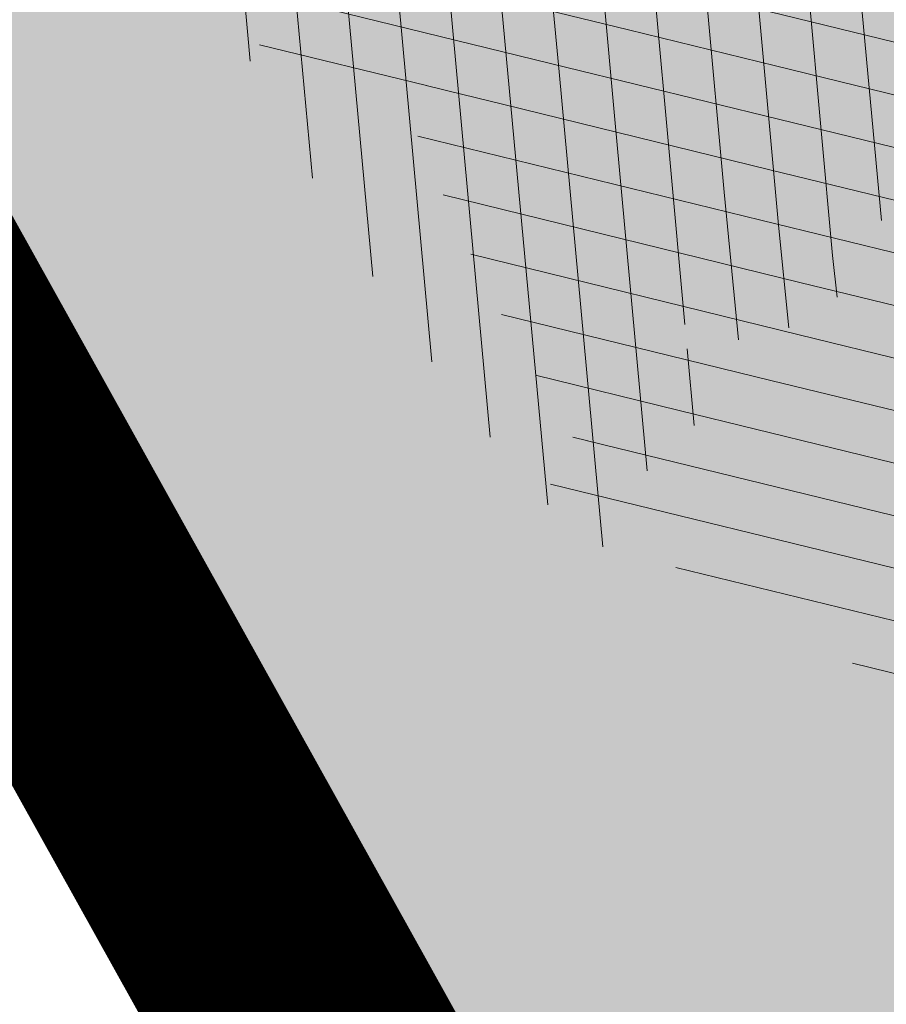
# Model space of a CAD drawing. Units: inches. Extents: x -4945930 to 551011, y 0 to 6582051.
# Drawn here: x 549490 to 549491, y 6581396 to 6581397 of the extents above; entities that cross this region are included whole.
import ezdxf

# ---------------------------------------------------------------- set-up
doc = ezdxf.new("R2010")
doc.units = ezdxf.units.IN
doc.header["$MEASUREMENT"] = 0
doc.linetypes.add('ACAD_ISO05W100', pattern=[33, 24, -3, 0, -3, 0, -3])
doc.linetypes.add('DASHDOT', pattern=[1, 0.5, -0.25, 0, -0.25])
for name, color, linetype, lineweight in [('AR-Blocks', 7, 'Continuous', 9), ('OPT-halj-muru', 61, 'Continuous', 25), ('OPT-planpuu', 78, 'Continuous', 0)]:
    doc.layers.add(name, color=color, linetype=linetype, lineweight=lineweight)
doc.layers.add('Dp.ala', color=7, linetype='DASHDOT', lineweight=0, true_color=0x0d0d0d)
doc.layers.add('dp_krunt', color=1, linetype='Continuous')
pattern_1 = [(95.26041070926827, (-31571.08801527938, -34146.36042694542), (-81.37860875637121, -7.492555365539516), [])]
pattern_2 = [(166.2565632672355, (-26046.9650472065, -30647.39149545408), (-19.4152638440201, -79.38302009180103), [])]

# ---------------------------------------------------------------- blocks, each defined once
blk = doc.blocks.new('Tree')
at = {"layer": 'AR-Blocks'}
h = blk.add_hatch(dxfattribs=at)
h.set_pattern_fill('ANSI31', color=82, scale=653.7824151335103, angle=121.2565632672355, style=0)
h.set_pattern_definition(pattern_2)
h.paths.add_polyline_path([(-428.0024778600782, 2322.019007418348, 0.5046405816137185), (-584.6815056081978, 2278.117668211649), (-568.7268639608519, 2158.979647240849), (-646.1448483224958, 2063.470283065035), (-723.1713931604463, 2084.715239765836), (-720.5454550882278, 2171.106492395586), (-774.1309835859574, 2215.632865095322), (-853.7051786085067, 2173.837433350258), (-930.4644803711271, 1967.699663448511), (-897.2758629413729, 1824.435148098666), (-772.4932200237527, 1727.76224731702), (-707.5966771074454, 1744.813871574574), (-483.0728013082698, 2048.305523455332), (-388.0357922502735, 2038.599889710153), (-271.961620678514, 2133.828306825351), (-170.857589153864, 2162.705260346134), (-63.94791003665887, 2063.648001942827), (-68.4300630899379, 1886.775071630676), (5.174951215158217, 1711.925378012835), (110.1049286798225, 1690.948453622041), (242.6673808578344, 1767.391386277872), (286.4600325778883, 1732.662354774671), (368.5631837753172, 1757.516591210544, -0.1342797468875949), (938.2622587350779, 500.8649963571661, -0.5417265781678362), (905.8072812608443, 471.4365996744164), (833.926653938659, 490.2822568537522), (795.826969180489, 496.0270554449089), (765.9107552389032, 496.1685230018484), (742.7497864536126, 491.8674959828641), (724.915837207227, 484.2848108460748), (710.9806818393699, 474.5813040925859), (699.5160947755794, 463.9178121806908), (689.093850355508, 453.4551715900743), (678.5814113143715, 444.1120601083821), (668.0289938835194, 435.838520648671), (657.7825026897481, 428.3424374320166), (648.1878423169837, 421.3316946794657), (639.5909174779954, 414.5141766335437), (632.3376326707657, 407.597767493935), (626.7738925651356, 400.2903515031066), (623.2456017450313, 392.2998128606851), (621.96427917041, 383.4073081590905), (622.6039008764201, 373.6870833470457), (624.704057360068, 363.2866566588491), (627.8043389467057, 352.353546414568), (631.4443360475416, 341.0352708699211), (635.1636390737258, 329.4793483235553), (638.5018383935676, 317.8332970740303), (640.9985245040734, 306.2446353985724), (642.3289047244762, 294.8395369627251), (642.7106542638503, 283.6587972642883), (642.4970653251512, 272.721867168133), (642.0414300254488, 262.0481975819712), (641.6970407394401, 251.6572393276292), (641.8171894983097, 241.5684433342976), (642.7551685479993, 231.8012604453106), (644.8642700914061, 222.3751415898587), (648.400717831013, 213.3109159447922), (653.2324618533894, 204.6349264290038), (659.1303836158477, 196.374894123277), (665.865364747413, 188.5585402800498), (673.208286834124, 181.2135860444832), (680.9300313333515, 174.3677526046959), (688.8014799169323, 168.0487611915596), (696.5935141280934, 162.2843329288735), (704.1353542855941, 157.1284498264577), (711.48957632581, 152.7401370098378), (718.7770948318357, 149.3046804477781), (726.1188245586236, 147.0073660232738), (733.6356801322545, 146.0334796836105), (741.4485762218537, 146.5683073975815), (749.6784274963429, 148.7971350695734), (758.4461486677174, 152.9052486254805), (767.9374860576354, 159.0118856885092), (778.5975127700658, 166.9720906497823), (790.9361335615104, 176.5748595764308), (805.4632531885, 187.6091885354108), (822.6887764505227, 199.8640735937952), (843.1226080612105, 213.1285108186858), (867.2746529058204, 227.1914962770388), (928.7311411813716, 258.9168292572285, -0.5431042967910278), (966.8355163721135, 237.174307892521, -0.02219895434182094), (969.809536810295, 5.09516344567237, 0.1001919703254641), (1252.709733291034, 1003.429697733096), (1249.759038801567, 1004.375694892617), (1243.989321565983, 1005.671963572691), (1238.442353635182, 1006.612085321147), (1233.212919812562, 1007.434450283254), (1228.395805030217, 1008.377448539904), (1224.085794134502, 1009.679470215036), (1220.377672057512, 1011.578905475311), (1217.366223645571, 1014.314144401738), (1215.129044948, 1018.064237685394), (1213.674976053619, 1022.770878200696), (1212.995668383024, 1028.316419410883), (1213.082773099333, 1034.58321473618), (1213.927941580187, 1041.453617661187), (1215.522825031629, 1048.809981627666), (1217.859074788459, 1056.53466007729), (1220.928342142492, 1064.51000645179), (1224.693820877437, 1072.623763094147), (1229.004875002283, 1080.785227801985), (1233.682411017799, 1088.909087317166), (1238.547335338953, 1096.910028338621), (1243.42055455246, 1104.702737543776), (1248.12297511613, 1112.201901695938), (1252.475503530877, 1119.322207451056), (1256.299046340369, 1125.978341551017), (1259.472993703268, 1132.116639044471), (1262.1106704954, 1137.810028550841), (1264.383885293355, 1143.163086931876), (1266.464446587925, 1148.280391199791), (1268.524163084396, 1153.266518237782), (1270.734843316459, 1158.22604501505), (1273.268295774848, 1163.263548479285), (1276.29632907905, 1168.483605513771), (1409.907387137762, 1314.571858654221), (1414.710398607596, 1320.127407186214), (1420.986943741213, 1325.590646100216), (1429.1405945734, 1330.771855242449), (1439.574923224805, 1335.481314544842), (1452.693501816189, 1339.529303939533), (1468.899902468082, 1342.726103294073), (1488.597697258345, 1344.88199254057, 0.05638798785284928), (1107.93237362901, 1940.089975023453), (731.6303540281078, 1669.597101950829), (681.7404436639627, 1613.225116329369), (616.7004081014311, 1637.393006656363), (641.4875067428511, 1875.369344055842), (602.2987289527955, 1942.278269367394), (665.758823500073, 1957.506421742655), (654.0012443689338, 2027.760339336572), (661.0190007118217, 2075.694549763386), (659.5553918222431, 2149.343655958379), (841.2765908817237, 2229.605199098776, 0.0285924839000197), (568.1623604348861, 2462.762691884229, 0.8087036811191378), (470.2084576562629, 2372.291844597072, -0.3171145029224577), (376.7138129810337, 2241.970962557985, 0.8616245048494259), (395.1242378667812, 2160.459994208984, -0.7335825464444041), (432.272107539553, 2067.107992134304), (316.7334993795375, 2140.670652299115), (262.1684283212526, 2026.66501330155), (212.6376532558352, 2015.152775593), (168.9210033658892, 1876.822383282401), (49.92349974194076, 1882.145662427138), (6.584396434191149, 1932.537047772596), (-30.24050793610513, 2261.518455496043), (-97.30126346548786, 2321.366310072117), (-160.0864326854644, 2291.166487953873), (-178.4928029724397, 2206.717985234471), (-258.3722082325257, 2204.789927714053), (-307.977081746707, 2311.213271525092, -0.2939130520217972)])
h.paths.add_polyline_path([(8.147626171499724, -1072.483265578558, -0.1176921684285058), (-1427.279385642643, -1334.405396184724), (-1464.436522798176, -1545.628066136633), (-1385.723826274509, -1656.52869148711), (-1417.777786721796, -1782.90703773241), (-1763.40710691415, -1896.903551511568), (-1813.698548087705, -1947.919314067185, 0.0581404064913869), (-1179.596316380135, -2306.234332275213), (-1179.121085247607, -2158.40303605776), (-1086.595645899419, -2137.815846786296), (-1023.703744372935, -2057.493652784629), (-946.4264687391405, -2141.233985504907), (-856.9506621166365, -2141.512300631803), (-818.4558225675719, -2228.114141774), (-809.6903863378684, -2284.802094664381), (-896.308291272755, -2323.300508160391), (-958.4478029151796, -2389.621182355695, 0.006368304551584305), (-882.2251759859209, -2414.056399915033, 0.03501835520878878), (-540.543040113087, -2283.258998253135, 0.5080610491826072), (-514.5527352520148, -2198.988741669469, -0.2820078388470491), (-514.840341615316, -1963.452706527532, -0.3319483222919831), (-391.2165089079062, -1913.89346934059, 0.5046405816137104), (-264.182034363359, -1812.21806618433), (-325.4556254669442, -1708.806434049402), (-291.5519912382006, -1590.628066630146), (-212.3513247629162, -1580.059659435545), (-180.9844664426928, -1660.598248181152), (-114.253848313936, -1680.624014863759), (-57.3606337782112, -1611.03901095131), (-72.3564111086016, -1280.342825805958), (-12.73468306029099, -1169.064889178073), (103.9719970849983, -1145.225972087166), (168.7520988706383, -1275.033450031086), (131.3419539598399, -1366.8159716628), (203.0392082647304, -1470.903129467755), (388.7465043167176, -1468.481140796954, 0.3723405477462983), (472.0140290121199, -1448.999628591366, 0.08713876942200335), (868.9669298986555, -636.0939484570554, 0.5293802227879127), (841.3229907373316, -602.8262576172565), (778.1753646568104, -608.9253259156103), (761.6575982478971, -609.0995101569133), (747.989284868614, -607.8108934758202), (736.8140040878206, -605.3274843857653), (727.7753353027219, -601.9172913573129), (720.5168579534511, -597.8483229039266), (714.6821515230113, -593.3885874960833), (709.9147954515065, -588.8060936902039), (705.8861860040342, -584.3129558966757), (702.3789867023588, -579.8977123926015), (699.2036777643079, -575.4930073950818), (696.1707395366393, -571.0314851639705), (693.0906522801961, -566.4457898948604), (689.7738962987787, -561.6685658691422), (686.0309519389994, -556.632457260901), (681.6722994188312, -551.2701083300781), (676.5721263555461, -545.5332245085592), (670.8594500497566, -539.449756130969), (664.726995029836, -533.0667147682252), (658.3674857810838, -526.4311119482882), (651.9736469177296, -519.5899592421338), (645.7382029251021, -512.5902681992593), (639.8538784603006, -505.4790503261756), (634.5133980087121, -498.303317258149), (629.8827248624584, -491.1211575530033), (626.0207771972637, -484.0349681446824), (622.9597119096434, -477.1582229969936), (620.7316860250139, -470.604396159426), (619.3688563111937, -464.4869615314674), (618.903379836469, -458.9193931196205), (619.3674133686, -454.0151649520994), (620.793113933003, -449.8877509711456), (623.1837133983499, -446.5960360072058), (626.4267440370168, -443.9805482719239), (630.3808128789824, -441.8272267363354), (634.904527297389, -439.9220105002314), (639.8564943221863, -438.050838556097), (645.0953212408058, -435.999649917896), (650.4796152547642, -433.5543836639408), (655.8679835227958, -430.5009788082243), (661.1472430042049, -426.6756812117383), (666.3170496896491, -422.1159642956482), (671.4052691987599, -416.9096082852484), (676.4397673229105, -411.1443934271665), (681.4484097246022, -404.9080999682337), (686.4590621522511, -398.2885081766144), (691.4995903114323, -391.3733982775739), (696.597859907517, -384.2505505178269), (701.759425044409, -376.9861647556099), (706.9005934194429, -369.560119209098), (711.9153610853245, -361.930711729321), (716.6977240947599, -354.0562401674251), (721.1416785005422, -345.895002331541), (725.1412204841617, -337.4052960727568), (728.0103001169045, -330.0354012630269, 0.1256811602615189), (616.6005923751509, -324.3169563839765, 0.3508021785107088), (521.4092739013722, -241.7211870954634, -0.5046405816136728), (382.3594574073795, -326.2244051835878), (306.2047152570449, -233.2250832531863), (183.5635344556649, -224.5807951090828), (146.4958246807219, -295.3651273248688), (211.4102214960149, -352.4305736253591), (207.3574891189637, -421.9833024523541), (122.4900766567152, -451.5879124353087), (-183.0467438694322, -324.1826868031494), (-248.1365287443041, -337.6322034666809), (-310.5232506223838, -439.1045647094579), (-210.7722598644323, -544.4429848859581), (-224.7355755516328, -593.3393560002005), (-151.5180077978293, -696.362753722482), (-271.8971864649211, -761.7040752146713, 0.7335825464443675), (-172.2450487562455, -774.51079085331, -0.8616245048497867), (-92.03757422885974, -797.9573839567165, 0.2799778283021079), (-27.02432432139176, -947.5545347950683), (-20.63689971409622, -947.3162558649055, -0.8270561609404419)])
h = blk.add_hatch(dxfattribs=at)
h.set_pattern_fill('ANSI31', color=81, scale=653.7824151335103, angle=121.2565632672355, style=0)
h.set_pattern_definition(pattern_2)
h.paths.add_polyline_path([(368.5631837753172, 1757.516591210544), (286.4600325778883, 1732.662354774671), (242.6673808578344, 1767.391386277872), (110.1049286798225, 1690.948453622041), (5.174951215158217, 1711.925378012835), (-68.4300630899379, 1886.775071630676), (-63.94791003665887, 2063.648001942827), (-170.857589153864, 2162.705260346134), (-271.961620678514, 2133.828306825351), (-388.0357922502735, 2038.599889710153), (-483.0728013082698, 2048.305523455332), (-707.5966771074454, 1744.813871574574), (-772.4932200237527, 1727.76224731702), (-893.9150683494518, 1821.831438543988), (-681.2539764591493, 1519.305416155039), (-625.4109773441451, 1468.824099109377), (-650.2630671545048, 1404.042413575851), (-887.9649211450596, 1431.336479191945), (-955.2831914421404, 1392.855119030646), (-969.841608886345, 1456.472197821349), (-1040.215552415466, 1445.455769753651), (-1088.073130735982, 1452.978377549836), (-1161.733572525613, 1452.291134252751), (-1184.956201305002, 1506.406070814337), (-1332.176832794794, 1461.795476708605), (-1507.623738231283, 1484.653879013247), (-1617.265603127104, 1388.629499850489), (-1599.063465718849, 1285.069923589428), (-1516.427280153846, 1159.718714738076), (-1535.967207374197, 1066.207091572476), (-1257.480165557499, 811.3284516670246), (-1247.272428593249, 745.0101187827095), (-1356.402246527316, 630.9617055680283), (-1587.264705624199, 602.3224289824575), (-1670.214587034803, 494.5543703248113), (-1800.437074317539, 488.1476102521265), (-2010.757191943761, 785.1665999700635), (-2074.275773968315, 818.2910141994216, 0.0581404064913869), (-2230.936198815936, 107.0014783837396), (-2089.461876730551, 149.888937754833), (-2042.652370681375, 67.4652795316506), (-1947.420943784353, 30.88630400913826), (-2004.824908251408, -67.54644212940184), (-1978.858096322627, -153.1719179485372), (-2050.368222217192, -215.3654341099755), (-2101.995189632988, -240.3656962702662), (-2164.196832351328, -168.8412603400211), (-2245.821433944337, -128.8765866444592, 0.04099741574894749), (-2216.748609985923, -642.5092537472519), (-2174.392563361762, -641.4135523531731), (-2142.627963270759, -643.3406361029629), (-2119.832590303035, -647.7942835185822), (-2104.384225134476, -654.2782731650368), (-2094.660648440942, -662.2963835642877), (-2089.039640812494, -671.3523932812823), (-2085.898983053805, -680.9500808380108), (-2083.616455711948, -690.5932247994497), (-2080.857902145013, -699.8751925371034), (-2077.441416439629, -708.747706842245), (-2073.473155321699, -717.2520793340664), (-1912.831436910259, -614.8041784594388), (-1908.078095101955, -622.6962023113301), (-1903.091448144551, -630.3440192935959), (-1897.977652592293, -637.7889410469943), (-1892.842865299812, -645.0722792122833), (-1887.770852083806, -652.213847310326), (-1882.755815124139, -659.147466382783), (-1877.769565820345, -665.7854593728116), (-1872.783915400156, -672.0401492236269), (-1867.770675263018, -677.823858835487), (-1862.701656722667, -683.048911173144), (-1857.548671092605, -687.6276291583054), (-1852.283529729495, -691.4723357127077), (-1846.906438669772, -694.5455564711447), (-1841.531183099374, -697.0106277058512), (-1836.299942841142, -699.0810884664388), (-1828.010687760951, -702.248224391733), (-1820.674011573428, -706.2787484214787), (-1816.096070484753, -712.6313591144426), (-1815.201792301756, -722.4687515924306), (-1817.997122602101, -734.8022568962915), (-1822.633603911032, -745.1158408234332), (-1826.521612262353, -752.1877649782255), (-1831.178694223985, -759.3528287981026), (-1836.545554995188, -766.5088529942586), (-1842.456018595316, -773.5983602950728), (-1848.717188748938, -780.5750489495258), (-1855.13616909468, -787.3926172278152), (-1861.520063356991, -794.0047634003713), (-1867.675975174556, -800.3651856944925), (-1873.411008271796, -806.4275823805801), (-1878.532266287424, -812.1456517288898), (-1882.910630039813, -817.4919185207254), (-1886.672088851541, -822.5142138383671), (-1890.006409053429, -827.2791953180131), (-1893.103357061977, -831.8535205743538), (-1898.083185028663, -839.1212720368203), (-1902.867631663888, -845.0991351721896), (-1906.912754678371, -849.5774117253168), (-2067.924786891555, -964.7677673170838), (-2073.775871705642, -969.2059928033705), (-2081.049279260274, -973.2482125733368), (-2090.100441002491, -976.6251078007772), (-2101.2847883793, -979.0673597882123), (-2114.957752966526, -980.3056496451172), (-2131.474766254076, -980.070658609664), (-2211.094282412174, -972.084714398181), (-2211.353107170697, -1049.7658286355), (-2284.645287413237, -1210.801164781864), (-2224.985874757404, -1343.777758292956), (-2120.64054474319, -1356.737532472427), (-1976.570146798738, -1314.483714275164), (-1892.896600889799, -1360.581112713597), (-1567.570345134387, -1169.058318130774), (-1501.173560103984, -1178.742640738303), (-1424.132038111333, -1316.51405148489), (-1427.279385642643, -1334.405396184724, 0.1176921684285056), (8.147626171499724, -1072.483265578558, 0.8270561609405422), (-20.63689971409622, -947.3162558649055), (-27.02432432139176, -947.5545347950683, -0.2799778283021079), (-92.03757422885974, -797.9573839567165, 0.8616245048497867), (-172.2450487562455, -774.51079085331, -0.7335825464443675), (-271.8971864649211, -761.7040752146713), (-151.5180077978293, -696.362753722482), (-224.7355755516328, -593.3393560002005), (-210.7722598644323, -544.4429848859581), (-310.5232506223838, -439.1045647094579), (-248.1365287443041, -337.6322034666809), (-183.0467438694322, -324.1826868031494), (122.4900766567152, -451.5879124353087), (207.3574891189637, -421.9833024523541), (211.4102214960149, -352.4305736253591), (146.4958246807219, -295.3651273248688), (183.5635344556649, -224.5807951090828), (306.2047152570449, -233.2250832531863), (382.3594574073795, -326.2244051835878, 0.5046405816136971), (521.4092739013722, -241.7211870954634, -0.3508021785107037), (616.6005923751509, -324.3169563839765, -0.1256811602615205), (728.0103001169045, -330.0354012630269), (728.5903460124973, -328.5454192421894), (731.3830511812121, -319.2736696479988), (733.701063032524, -309.6389938710345), (736.8770321802003, -300.0529332611914), (742.5313401416643, -291.017677898184), (752.2843685630651, -283.0354178832058), (767.7564990047249, -276.6083432958549), (790.568113026995, -272.2386441944254), (822.3395921901683, -270.4285106799944), (922.4366396240075, -273.3866824600991, 0.3851675971201811), (949.1407246354793, -250.6296796295937, 0.04676559277023265), (966.8355163721135, 237.174307892521, 0.5431042967910278), (928.7311411813716, 258.9168292572285), (867.2746529058204, 227.1914962770388), (843.1226080612105, 213.1285108186858), (822.6887764505227, 199.8640735937952), (805.4632531885, 187.6091885354108), (790.9361335615104, 176.5748595764308), (778.5975127700658, 166.9720906497823), (767.9374860576354, 159.0118856885092), (758.4461486677174, 152.9052486254805), (749.6784274963429, 148.7971350695734), (737.5846000770689, 145.52185629624), (726.1188245586236, 147.0073660232738), (718.7770948318357, 149.3046804477781), (711.48957632581, 152.7401370098378), (704.1353542855941, 157.1284498264577), (696.5935141280934, 162.2843329288735), (688.8014799169323, 168.0487611915596), (680.9300313333515, 174.3677526046959), (673.208286834124, 181.2135860444832), (665.865364747413, 188.5585402800498), (659.1303836158477, 196.374894123277), (653.2324618533894, 204.6349264290038), (648.400717831013, 213.3109159447922), (644.8642700914061, 222.3751415898587), (642.7551685479993, 231.8012604453106), (641.8171894983097, 241.5684433342976), (641.6970407394401, 251.6572393276292), (642.0414300254488, 262.0481975819712), (642.4970653251512, 272.721867168133), (642.7106542638503, 283.6587972642883), (642.3289047244762, 294.8395369627251), (640.9985245040734, 306.2446353985724), (638.5018383935676, 317.8332970740303), (635.1636390737258, 329.4793483235553), (631.4443360475416, 341.0352708699211), (627.8043389467057, 352.353546414568), (624.704057360068, 363.2866566588491), (622.6039008764201, 373.6870833470457), (621.96427917041, 383.4073081590905), (623.2456017450313, 392.2998128606851), (626.7738925651356, 400.2903515031066), (632.3376326707657, 407.597767493935), (639.5909174779954, 414.5141766335437), (648.1878423169837, 421.3316946794657), (657.7825026897481, 428.3424374320166), (668.0289938835194, 435.838520648671), (678.5814113143715, 444.1120601083821), (689.093850355508, 453.4551715900743), (699.5160947755794, 463.9178121806908), (710.9806818393699, 474.5813040925859), (724.915837207227, 484.2848108460748), (742.7497864536126, 491.8674959828641), (765.9107552389032, 496.1685230018484), (795.826969180489, 496.0270554449089), (833.926653938659, 490.2822568537522), (905.8072812608443, 471.4365996744164, 0.541726578167856), (938.2622587350779, 500.8649963571661, 0.1342797468875946)])
h = blk.add_hatch(dxfattribs=at)
h.set_pattern_fill('ANSI31', color=87, scale=653.7824151335103, angle=121.2565632672355, style=0)
h.set_pattern_definition(pattern_2)
h.paths.add_polyline_path([(-2199.80711077177, 1155.885719824015, -0.02591285975128061), (-2010.54742543184, 1349.681437015723), (-2012.544194731337, 1348.53527245541), (-2019.887517904863, 1344.141950967503), (-2027.365221209184, 1339.58001434106), (-2034.956528811075, 1334.912562701895), (-2042.592281603458, 1330.088348455625), (-2050.191224918002, 1325.027536873982), (-2057.672103957768, 1319.650293400497), (-2064.953664011613, 1313.876783392639), (-2071.954650196654, 1307.627172208027), (-2078.593807887664, 1300.821625225726), (-2084.789882287616, 1293.380307824802), (-2090.690988282789, 1285.41933399222), (-2097.362719063385, 1277.838612017847), (-2106.100037674536, 1271.733998820986), (-2118.197906946763, 1268.201351342417), (-2134.951289753546, 1268.336526501356), (-2157.655149054161, 1273.235381217193), (-2187.604447722086, 1283.993772409172), (-2278.573713774327, 1325.859776635349, 0.3851675971200484), (-2312.050514521223, 1315.357722249217, 0.04676559277023361), (-2519.094161657908, 873.3183980991162, 0.5431042967910346), (-2492.526642369863, 838.4064007379784), (-2436.291035146365, 842.6187423612719, -0.0106977647865412), (-2373.769123625389, 935.4125334598793), (-2291.117900609621, 949.9662392499013), (-2254.726226939762, 1003.032359752848), (-2199.736470098142, 979.0416143753246), (-2170.432564777962, 1035.779315118954), (-2110.782053622825, 959.9308697153901), (-2047.751696552848, 1003.692565739344), (-2099.599815492256, 1129.437447149932), (-2113.298936295148, 1172.492618398843)])
h.paths.add_polyline_path([(-2249.930434474576, 658.6620619489549), (-2248.448564247723, 670.6861272146489), (-2246.214634971257, 682.3282954623428), (-2242.97905885661, 693.3454288651556), (-2238.958130354527, 703.7851035239146), (-2234.48461448634, 713.7675739624101), (-2229.891276273353, 723.4130947043741), (-2225.510880736925, 732.841920294959), (-2221.676192898391, 742.1743052794336), (-2218.719977693196, 751.5305041815882), (-2216.9750002285, 761.0307715465751), (-2216.685225910798, 770.7561342479748), (-2217.739421600942, 780.6307084729342), (-2219.937554673787, 790.5393827368825), (-2223.079592461232, 800.3670455767569), (-2226.965502252191, 809.9985855509731), (-2231.39525137865, 819.3188911749894), (-2236.168807129492, 828.2128509642644), (-2241.086136879545, 836.5653534342564), (-2246.011170534708, 844.2599312545644), (-2251.063688296912, 851.1746933462127), (-2256.427433070756, 857.186392827236), (-2262.28614758933, 862.1717827298417), (-2268.823574800132, 866.0076161505567), (-2276.223457479122, 868.5706461217051), (-2284.669538402202, 869.7376257397846), (-2294.345560516929, 869.3853080584522), (-2305.469107064826, 867.4765875913872), (-2318.393123321177, 864.3189246275142), (-2333.504395155527, 860.3059208299819), (-2351.189708180085, 855.8311779477372), (-2371.835848178482, 851.2882977296686), (-2395.829600977537, 847.0708818175335), (-2423.55775231804, 843.572531938742), (-2436.291035146365, 842.6187423612719, 0.02292765416580982), (-2556.574073314318, 635.2724992611184, -0.02380456606607057), (-2554.535074586514, 633.8456261207903), (-2495.748157786962, 588.3914537408127), (-2462.92897422277, 568.205075159276), (-2435.450383762945, 556.3760034849256), (-2412.451844191179, 551.2773284890427), (-2393.072813377017, 551.2821398784727), (-2376.452749018295, 554.7635275103821), (-2361.731109027489, 560.0945810915873), (-2348.047351145389, 565.6483903719782), (-2334.718377976038, 570.1365504147398), (-2321.770870933164, 573.6246773864696), (-2309.408956207859, 576.5168927027698), (-2297.836759948375, 579.2173177792429), (-2287.258408474561, 582.1300740315492), (-2277.878027848841, 585.6592829181609), (-2269.899744305236, 590.2090658332891), (-2263.527684077853, 596.1835442139563), (-2258.870942520734, 603.8668498685147), (-2255.658492154733, 613.063156132921), (-2253.524274491909, 623.4566467573313), (-2252.102231216064, 634.7315054490027), (-2251.026304010971, 646.5719159366417)])
h.paths.add_polyline_path([(-1424.132038111333, -1316.51405148489), (-1501.173560103984, -1178.742640738303), (-1567.570345134387, -1169.058318130774), (-1892.896600889799, -1360.581112713597), (-1976.570146798738, -1314.483714275164), (-2038.913244456897, -1332.768066603938, 0.05015684580870584), (-1756.328482579818, -1894.568858079714), (-1417.777786721796, -1782.90703773241), (-1385.723826274509, -1656.52869148711), (-1464.436522798176, -1545.628066136633)])
h = blk.add_hatch(dxfattribs=at)
h.set_pattern_fill('ANSI31', color=85, scale=653.7824151335103, angle=50.26041070926836, style=0)
h.set_pattern_definition(pattern_1)
h.paths.add_polyline_path([(2388.175170030969, 926.4380530693306, 0.5121558898008628), (2285.600383654004, 953.5758814050787, -0.2797061098355841), (2070.954477520369, 974.4768415810395, -0.03465426361714516), (2059.042832861334, 984.2658961679408), (1974.572827859287, 902.7098428036697), (2002.407062154176, 827.8119643356331), (2088.246540379885, 837.9079066993581), (2137.245210838679, 788.378753447716), (2102.496365342522, 705.4846742584341), (1803.436880460154, 563.540091045099), (1769.904574895278, 506.1540816285269), (1803.620784898172, 391.9089051868505), (1948.647240581893, 395.6197097518161), (1975.660811272042, 352.5372737624421), (2101.220881915448, 338.0700223495805), (2069.290655761113, 204.8743182184262, 0.7335825464443675), (2145.458144798642, 270.3958729126171, -0.8861238118520244), (2217.997154140845, 312.5121288277878, 0.3124799252858232), (2370.194260793098, 268.3831440832146, -0.8087036811201402), (2487.631039948843, 205.2282220723137, -0.02859248390000516), (2356.116033606871, -128.9238427899109), (2485.989592404745, -269.0093954966433, 0.009171349584444594), (2553.799406428705, -201.1551178715454, 0.1102767209555559)])
h.paths.add_polyline_path([(2356.116033606871, -128.9238427899109), (2221.054835381889, 16.75725492737547), (2151.89644503154, -8.60906211596739), (2104.289603214624, -17.58269243933319), (2041.693394976028, -51.57634366252751), (2006.630611935048, 3.466198773574433), (1956.12954934634, -55.37432523469033), (1723.052241220837, -109.4308313963847), (1721.380674229062, -178.7958010003931), (1790.925934820523, -207.6100447318895), (2169.211902761832, -475.3213273666188, 0.03134485511063079)])
h.paths.add_polyline_path([(760.4529674533696, -1373.675997249884), (874.3921006921446, -1372.228738291058), (934.4395043662807, -1305.893930356324), (1024.568740749732, -1335.193287250804), (1072.575729399075, -1366.588922540963), (1043.268286266713, -1456.732491726652), (1051.016245689767, -1547.284796263979, 0.0409974157489475), (1476.424912300485, -1257.99046132782), (1453.684713573835, -1222.239676632671), (1438.987603822141, -1194.013829650663), (1431.073177495389, -1172.177486996472), (1428.681028871884, -1155.595215349007), (1430.550752315903, -1143.131581322945), (1435.42194219149, -1133.651151597311), (1442.034192734107, -1126.018492851072), (1449.127098436729, -1119.098171655947), (1455.665330868127, -1111.955618972555), (1461.513871231466, -1104.459722759508), (1466.76277802026, -1096.680235214022), (1296.244408817671, -1011.681294925002), (1300.564223766676, -1003.543881499572), (1304.554580579192, -995.3321334622306), (1308.305537619977, -987.1158030531806), (1311.90715351142, -978.964642491148), (1315.419530120271, -970.9402719019126), (1318.782943663973, -963.0717829535279), (1321.90771373309, -955.3801351783768), (1324.70416000401, -947.8862881515379), (1327.082602067356, -940.6112014267856), (1328.953359599487, -933.5758345363574), (1330.226752233866, -926.8011470768979), (1330.813099604013, -920.3080985591951), (1330.74678076306, -917.2140724418714, -0.1001919703254665), (294.7035051826388, -974.8221844718937, -0.02454116108930301), (46.18608768499689, -1038.551992044246, -0.3851675971199829), (15.97372121847002, -1020.713767742927), (-13.82410340750357, -925.1090642759955), (-25.88137772522168, -895.6586719558836), (-37.44109729252523, -875.5132782147411), (-48.55609046900645, -862.9772886393621), (-59.27918578585377, -856.355108816424), (-69.66321160280495, -853.9511442897929), (-79.7609964509902, -854.069800603218), (-89.62536873304634, -855.0154833863053), (-100.8950467487448, -855.4565443561441, 0.0001393939918058307), (-100.8988250156399, -855.33091871957), (-108.8012994619494, -855.0180843136768), (-118.1306662317365, -854.0010475609597), (-127.2941820188717, -852.4568605635577), (-136.2967577119707, -850.4993291924329), (-145.1433044144069, -848.242259404462), (-153.8387331863341, -845.7994570491865), (-162.3879549595003, -843.2847280834249), (-170.7827420469548, -840.7837555883598), (-178.9623112150584, -838.2697313998215), (-186.8527404829219, -835.6877245638898), (-194.3801079126424, -832.9828041265282), (-205.3163455053582, -828.5364151976391), (-217.1104868360853, -821.8407154248125), (-225.6803293892299, -814.2701106570166), (-231.7327346750535, -807.1550298450602), (-235.1144387813692, -803.0822740695876), (-238.3888789888588, -799.4255157158914), (-241.7124073549348, -796.3881461999699), (-245.2413758512703, -794.1735570452438), (-249.1321363636234, -792.9851396248705), (-253.4988458963344, -792.9811610720499), (-258.2868815847614, -794.1393907664315), (-263.3994252535049, -796.3924737403722), (-268.7396591135184, -799.6730550263455), (-274.2107650753169, -803.9137796352297), (-279.7159253069258, -809.0472925994691), (-285.1583217188017, -815.0062389085506), (-290.4411363931722, -821.7232636378176), (-295.4867389484425, -829.1093161175522), (-300.2942497917393, -836.9885631702346), (-304.8819767805107, -845.1634758303553), (-309.2682279010769, -853.4365252826683), (-313.4713110967714, -861.6101826260419), (-317.5095342679997, -869.4869189594319), (-321.4012054010527, -876.8692054460262), (-326.8440481325088, -886.5450387547171), (-333.4203169484972, -896.1582072494639), (-339.1277983518667, -903.7026703069423), (-342.3585322853178, -908.023116261742), (-345.4891853185836, -912.4596717403474), (-348.5217284246464, -917.2134601686412), (-351.458132705302, -922.4856050155504), (-354.2384635778435, -928.4853295062057), (-356.5551636358141, -935.454256212528), (-358.0387700029532, -943.6421075914259), (-358.3198197170277, -953.2986059711402), (-357.0288497730508, -964.6734738300001), (-353.7963972088182, -978.0164334962756), (-348.2529991050833, -993.5772074268461), (-321.9234847112675, -1051.297030565547, -0.5293802227879926), (-344.3762355610088, -1088.267297038823, -0.08713876942200384), (-1242.236309256172, -977.6574491737556, -0.3723405477462983), (-1287.770556068048, -905.2720752833557), (-1350.532710818865, -730.4751137659914), (-1275.465540351492, -628.7915230915969), (-1176.503540944686, -634.2753985140735), (-1074.865448560333, -530.7566026447312), (-1135.40845463716, -428.1735261605209), (-1260.036099218967, -408.0369960043899), (-1567.8251550766, -529.9005972026061), (-1652.143778519268, -498.7673292897089), (-1654.939082984551, -429.1527259347931), (-1589.004153875925, -373.2695513198705), (-1624.786791476829, -301.8269894979458), (-1747.564145454991, -308.2538310549717), (-1825.386883267987, -399.8619099448115, -0.5046405816137104), (-1962.887087535491, -312.8599608729273, 0.3319483222919831), (-2050.001015486341, -212.1120896051143, 0.2820078388470463), (-2272.605908407771, -289.0820072386559, -0.508061049182694), (-2360.746424564946, -291.949321784763, -0.03501835520878695), (-2595.677453946701, -11.48175912596344, 0.009894391643953213), (-2588.968218030554, -135.6566185448464, 0.03204582084985613), (-2460.136770562764, -444.7548624894844), (-2453.774948606122, -445.7738329217973), (-2438.114360494248, -451.7269907234149), (-2428.122887940059, -459.4086907217716), (-2422.196185774461, -468.2676545284194), (-2418.729908828362, -477.7526037762436), (-2416.119711932755, -487.312260055347), (-2413.046088285104, -496.4947096417163), (-2409.328884977935, -505.2454972765845), (-2405.072787513345, -513.6095323226909), (-2248.019838714245, -405.7406055472238), (-2243.000009312236, -413.465863590056), (-2237.755342216144, -420.9390971324901), (-2232.390522884962, -428.2052156231803), (-2227.010236777889, -435.3091284034745), (-2221.697525043128, -442.2734953544423), (-2216.448851027119, -449.0319782159786), (-2211.239033894177, -455.4959892461629), (-2206.042892636877, -461.5769407246407), (-2200.83524624788, -467.1862448452011), (-2195.590913848515, -472.2353139303013), (-2190.284714474285, -476.6355601952673), (-2184.891467160836, -480.2983958981495), (-2179.41265634977, -483.186375491423), (-2173.956428408273, -485.4666222689702), (-2168.657594937918, -487.3574016974453), (-2160.265111331566, -490.2398864958814), (-2152.795195574407, -494.017756264031), (-2148.003185453039, -500.2104815075727), (-2146.773802246666, -510.0116365907743), (-2149.146718873584, -522.4333309743815), (-2154.896368207555, -536.486515705401), (-2161.483016485814, -547.4193304989749), (-2166.602608399029, -554.7542917035025), (-2172.267756046873, -562.0413209960825), (-2178.287255134201, -569.2275625298353), (-2184.469901237113, -576.2601603720541), (-2190.62449023212, -583.0862586329313), (-2196.559817609406, -589.6530014441378), (-2202.084679116815, -595.9075328515173), (-2207.007870416273, -601.7969970081322), (-2211.201284870738, -607.2895295069757), (-2214.789206561662, -612.4372319577233), (-2217.959017142886, -617.3131975600991), (-2220.898098396894, -621.9905194065796), (-2225.627070984454, -629.423938324253), (-2230.204783506051, -635.5615539143473), (-2234.09476471864, -640.1752321980457), (-2314.433500890358, -701.9007523677574, 0.1318900793446542), (-1309.820144295343, -1612.737738442243), (-1266.833475355728, -1530.360344483648), (-1150.576600589382, -1556.304172820834), (-1123.616933374025, -1601.748114483154), (-1027.610089506721, -1480.677299232266), (-923.6487254806852, -1455.332352871672), (-783.031569203944, -1582.678058912556), (-712.3266203542589, -1744.866015889434), (-573.5653480955516, -1789.445487100878), (-494.1453091522271, -1720.537134485043), (-429.206197690597, -1585.168834936441), (-338.9750095125346, -1553.791054575253), (-263.7881406827946, -1183.838235549731), (-212.1828344007372, -1140.952205903319), (-58.23187290155329, -1175.815642041955), (85.14811444317456, -1359.009152879516), (220.2396085408982, -1374.659249326985), (292.7584515336785, -1483.0103461955), (146.3560574725852, -1816.208742244038), (150.6494205621711, -1887.716812515064, 0.05814040649138705), (841.1203206638456, -1655.929779770158), (731.5327190879616, -1556.708433475302), (778.1071903280099, -1474.151738285829)])
h = blk.add_hatch(dxfattribs=at)
h.set_pattern_fill('ANSI31', color=87, scale=653.7824151335103, angle=50.26041070926836, style=0)
h.set_pattern_definition(pattern_1)
h.paths.add_polyline_path([(1730.401388564496, -1029.057693903262), (1721.948777041805, -1011.135519463816), (1713.648896808998, -996.8534000180225), (1705.549711857224, -985.7679805133812), (1697.699185920123, -977.4359060690767), (1690.145282988902, -971.4138216755673), (1682.935966840159, -967.2583724091382), (1676.119201422087, -964.5262032602186), (1494.485249815363, -885.7683455679944), (1488.563679552433, -884.6051657817588), (1482.975764332194, -883.8501653573912), (1477.566680655873, -883.3749533651426), (1472.1816050247, -883.0511389611202), (1466.665714068775, -882.7503312585904), (1460.864184246457, -882.3441393707326), (1454.622192187671, -881.7041724322335), (1447.784914393793, -880.7020395777508), (1440.246494975465, -879.2543403289601), (1432.096948309307, -877.4576358841005), (1423.475256295584, -875.4534778497618), (1414.520401006099, -873.3834178541001), (1405.371364255319, -871.3890074608935), (1396.167128072178, -869.6117983410513), (1387.046674356854, -868.1933420155401), (1378.14898509538, -867.2751901767479), (1369.608870773664, -866.9702331827284), (1361.544455790892, -867.2767164609832), (1354.06969338932, -868.1642242763337), (1347.298536382092, -869.6023408935434), (1341.344937968621, -871.5606505344185), (1336.322851047909, -874.0087374423019), (1332.346228733426, -876.9161858604493), (1329.529024095915, -880.2525800321455), (1327.923487596854, -883.9905749438476), (1327.335059690842, -888.1151083825243), (1327.507478394895, -892.614188964144), (1328.18448164023, -897.4758252404135), (1329.10980744398, -902.688025784315), (1330.027193737391, -908.2387991474097), (1330.680378451711, -914.1161538813467), (1330.813099604013, -920.3080985591951), (1330.226752233866, -926.8011470768979), (1328.953359599487, -933.5758345363574), (1327.082602067356, -940.6112014267856), (1324.70416000401, -947.8862881515379), (1321.90771373309, -955.3801351783768), (1318.782943663973, -963.0717829535279), (1315.419530120271, -970.9402719019126), (1311.90715351142, -978.964642491148), (1308.305537619977, -987.1158030531806), (1304.554580579192, -995.3321334622306), (1300.564223766676, -1003.543881499572), (1296.244408817671, -1011.681294925002), (1466.76277802026, -1096.680235214022), (1461.513871231466, -1104.459722759508), (1455.665330868127, -1111.955618972555), (1449.127098436729, -1119.098171655947), (1442.034192734107, -1126.018492851072), (1435.42194219149, -1133.651151597311), (1430.550752315903, -1143.131581322945), (1428.681028871884, -1155.595215349007), (1431.073177495389, -1172.177486996472), (1438.987603822141, -1194.013829650663), (1453.684713573835, -1222.239676632671), (1476.424912300485, -1257.99046132782, -0.0409974157489475), (1051.016245689767, -1547.284796263979), (1043.268286266713, -1456.732491726652), (1072.575729399075, -1366.588922540963), (1024.568740749732, -1335.193287250804), (934.4395043662807, -1305.893930356324), (874.3921006921446, -1372.228738291058), (760.4529674533696, -1373.675997249884), (778.1071903280099, -1474.151738285829), (731.5327190879616, -1556.708433475302), (841.1203206638456, -1655.929779770158, -0.05814040649138726), (150.6494205621711, -1887.716812515064), (146.3560574725852, -1816.208742244038), (292.7584515336785, -1483.0103461955), (220.2396085408982, -1374.659249326985), (85.14811444317456, -1359.009152879516), (-58.23187290155329, -1175.815642041955), (-212.1828344007372, -1140.952205903319), (-263.7881406827946, -1183.838235549731), (-338.9750095125346, -1553.791054575253), (-429.206197690597, -1585.168834936441), (-494.1453091522271, -1720.537134485043), (-573.5653480955516, -1789.445487100878), (-712.3266203542589, -1744.866015889434), (-783.031569203944, -1582.678058912556), (-923.6487254806852, -1455.332352871672), (-1027.610089506721, -1480.677299232266), (-1123.616933374025, -1601.748114483154), (-1116.664833044633, -1613.466762144366), (-1137.633597168548, -1943.837994448942), (-1082.007020606601, -2014.43965597848), (-1014.925446285808, -1995.622931573205), (-982.1084363838308, -1915.66426761607), (-903.1116637130617, -1927.662046739846), (-871.3489601799229, -2046.433733620433), (-934.4811191841145, -2148.721314162991, 0.5046405816136971), (-809.3045837875688, -2252.675536346258, -0.3508021785107076), (-856.4013063570019, -2369.574411272813, -0.1596250317494848), (-826.6137022777693, -2506.724281363291, 0.2362982773808743), (1482.961726980575, -2123.926181769188), (1066.295209231757, -1829.053156201655), (996.7499485973094, -1800.238912470129), (998.4215155891143, -1730.873942844672), (1231.498823714617, -1676.817436704427), (1281.999886346224, -1617.976912696162), (1317.062669344305, -1673.019455110843), (1379.65887758293, -1639.025803887649), (1427.265719442716, -1630.052173564225), (1496.424109793064, -1604.68585652094), (1761.358866773022, -1890.45250694493, 0.1063709693447932), (2374.834221463563, -977.1123419688229), (2298.915421781916, -1021.786598391322), (2271.562258754158, -985.8252559111716), (2180.523322344176, -884.7712372205715), (2225.213147702598, -822.3955090949748), (2306.857815437659, -873.8281678054627), (2315.422441244475, -810.5467903254466), (2375.27424776589, -814.6929300091724), (2391.747742576961, -752.491715972239), (2464.722257089976, -711.0459050224308, 0.0496043055744158), (2553.799406428705, -201.1551178715454, -0.009171349584444594), (2485.989592404745, -269.0093954966433), (2356.116033606871, -128.9238427899109, -0.08788818298109521)])
h.paths.add_polyline_path([(-1559.272382788302, -1671.929770619652), (-1458.293108143436, -1764.470686099332), (-1384.726781463251, -1661.696038050446), (-1333.948525919521, -1658.976101319611), (-1309.820144295343, -1612.737738442243, -0.1318900793446534), (-2314.433500890358, -701.9007523677574), (-2391.083073138841, -760.7918296216085), (-2396.779331235506, -765.4270947096957), (-2403.910594629881, -769.7151105473313), (-2412.841276435473, -773.3988414309424), (-2423.935789551353, -776.2212517211592), (-2437.558547048189, -777.9253058216855), (-2454.073961953749, -778.2539680932096), (-2473.846447209944, -776.9502029178693, 0.1167741133917434), (-1761.921632012934, -2037.910759279519, 0.8270561609404918), (-1652.949788508035, -1969.936745312021), (-1655.255028023326, -1963.975047528555, -0.2799778283021056), (-1534.98178545438, -1853.791667120255, 0.8616245048498472), (-1538.931200728053, -1770.320811004422, -0.7335825464443675)])

msp = doc.modelspace()

# ---------------------------------------------------------------- hatches: boundary and pattern name
at = {"layer": 'OPT-halj-muru', "true_color": 0xd7ebd2}
h = msp.add_hatch(color=254, dxfattribs=at)
h.dxf.hatch_style = 1
h.paths.add_polyline_path([(549564.0496275241, 6581436.331669941), (549566.1848131104, 6581434.859059516), (549510.7311258726, 6581353.68702766), (549502.6492461748, 6581373.898059405), (549487.2890393201, 6581401.495331486), (549475.4078688256, 6581420.329866256), (549452.4805861885, 6581443.544005535), (549401.5635762137, 6581479.706603486), (549404.6077057112, 6581482.450776945), (549455.1888850626, 6581446.494173907), (549478.5591575155, 6581422.831502306), (549489.1657730206, 6581406.017446098), (549488.1343847002, 6581404.543482754), (549524.3829346211, 6581379.251465148)])

# ---------------------------------------------------------------- linework, layer by layer
at = {"layer": 'Dp.ala', "color": 158, "linetype": 'ACAD_ISO05W100', "ltscale": 0.7, "true_color": 0x002a38, "const_width": 1.4, "flags": 128}
msp.add_lwpolyline([(549377.918655071, 6581483.024627716), (549443.3005654917, 6581432.217668199, -0.1040449537917841), (549503.7297844326, 6581339.452757071), (549606.5719755775, 6581489.265671255), (549466.5607526024, 6581578.218640112), (549669.541866252, 6581812.311939925), (549735.2911185182, 6581904.134578656), (549641.5996091279, 6581877.561970158), (549631.0624808508, 6581859.178748664), (549617.912279652, 6581854.905119173), (549613.8496226988, 6581842.832137027), (549586.5878668255, 6581851.821074205), (549525.8938084632, 6581832.850914695), (549444.5868518752, 6581716.032525619), (549374.2757698196, 6581614.823099215), (549452.9320226521, 6581559.536889484), (549387.6364633229, 6581491.300442239), (549321.7269501439, 6581539.695082095), (549315.857282642, 6581530.691477078), (549377.918655071, 6581483.024627716)], format="xyb", dxfattribs=at)
at = {"layer": 'dp_krunt'}
for points, const_width in [([(549322.3800000156, 6581537.739999008), (549317.824173414, 6581531.214396555), (549380.9314295476, 6581483.585082547), (549390.7669890926, 6581476.308374151), (549446.6300000154, 6581436.659999011), (549468.2100000137, 6581414.809999011), (549479.5400000119, 6581396.909999013), (549493.9400000107, 6581370.819999011), (549504.6500000113, 6581344.819999011), (549510.7311259173, 6581353.687027725), (549502.6492461748, 6581373.898059405), (549487.2890393201, 6581401.495331486), (549475.4078688256, 6581420.329866256), (549452.4805861885, 6581443.544005535), (549401.548304377, 6581479.692836474), (549387.7870204595, 6581489.815119622), (549322.3800000156, 6581537.739999008)], 0.4), ([(549566.1880832046, 6581434.856804172), (549531.6000000143, 6581384.249999011), (549510.7311259174, 6581353.687027725), (549510.7311259174, 6581353.687027725), (549502.6492461748, 6581373.898059405), (549487.2890393201, 6581401.495331486), (549475.4078688256, 6581420.329866256), (549452.4805861885, 6581443.544005535), (549401.5635762209, 6581479.706603481), (549401.5635762209, 6581479.706603481), (549401.5635762209, 6581479.706603481), (549443.9067797106, 6581519.192752232), (549566.1876238041, 6581434.857119529)], 0.3)]:
    msp.add_lwpolyline(points, dxfattribs=dict(at, const_width=const_width))
at = {"layer": 'OPT-halj-muru', "color": 0}
msp.add_lwpolyline([(549564.0496275241, 6581436.331669941), (549566.1848131104, 6581434.859059516), (549510.7311258726, 6581353.68702766), (549502.6492461748, 6581373.898059405), (549487.2890393201, 6581401.495331486), (549475.4078688256, 6581420.329866256), (549452.4805861885, 6581443.544005535), (549401.5635762137, 6581479.706603486), (549404.6077057112, 6581482.450776945), (549455.1888850626, 6581446.494173907), (549478.5591575155, 6581422.831502306), (549489.1657730206, 6581406.017446098), (549488.1343847002, 6581404.543482754), (549524.3829346211, 6581379.251465148), (549564.0496275241, 6581436.331669941)], dxfattribs=at)

# ---------------------------------------------------------------- block references
at = {"layer": 'OPT-planpuu', "linetype": 'Continuous', "xscale": 0.00090151914867851, "yscale": 0.00090151914867851, "zscale": 0.00090151914867851}
msp.add_blockref('Tree', (549492.4565746608, 6581398.309055922), dxfattribs=at)

doc.saveas('drawing.dxf')
